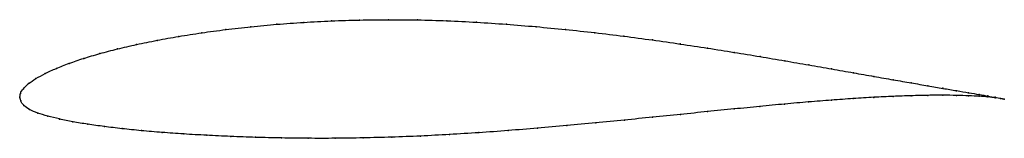
# Model space of a CAD drawing. Units: metres. Extents: x 0 to 1, y -0.04 to 0.08.
import ezdxf

# ---------------------------------------------------------------- set-up
doc = ezdxf.new("R2010")
doc.units = ezdxf.units.M

msp = doc.modelspace()

# ---------------------------------------------------------------- linework, layer by layer
at = {"color": 1}
msp.add_open_spline([(1.0003, -0.002), (0.9984, -0.0015), (0.9937, -0.0006), (0.984, 0.0011), (0.975, 0.0027), (0.9643, 0.0045), (0.9521, 0.0066), (0.9382, 0.0089), (0.9229, 0.0116), (0.906, 0.0145), (0.8878, 0.0177), (0.8681, 0.0211), (0.8472, 0.0248), (0.8251, 0.0287), (0.8019, 0.0328), (0.7775, 0.037), (0.7522, 0.0413), (0.726, 0.0456), (0.699, 0.0499), (0.6712, 0.0541), (0.6428, 0.0582), (0.6138, 0.0621), (0.5843, 0.0657), (0.5546, 0.0689), (0.5245, 0.0718), (0.4944, 0.0743), (0.4642, 0.0763), (0.434, 0.0778), (0.4041, 0.0787), (0.3744, 0.0789), (0.3452, 0.0786), (0.3165, 0.0777), (0.2884, 0.0762), (0.2611, 0.0742), (0.2347, 0.0717), (0.2091, 0.0688), (0.1847, 0.0655), (0.1613, 0.0619), (0.1392, 0.0579), (0.1185, 0.0536), (0.0991, 0.0491), (0.0811, 0.0444), (0.0647, 0.0395), (0.05, 0.0345), (0.0369, 0.0293), (0.0256, 0.0241), (0.0161, 0.0189), (0.0086, 0.0138), (0.0032, 0.0085), (0.0003, 0.0039), (0, -0.0013), (-0.0001, 0.0013), (0.0006, -0.0038), (0.0036, -0.0083), (0.0096, -0.0127), (0.0179, -0.0162), (0.0281, -0.0193), (0.0401, -0.0222), (0.0537, -0.025), (0.0689, -0.0276), (0.0856, -0.0299), (0.1038, -0.0321), (0.1234, -0.0341), (0.1443, -0.0359), (0.1664, -0.0375), (0.1897, -0.0388), (0.2141, -0.04), (0.2394, -0.0409), (0.2657, -0.0415), (0.2928, -0.0419), (0.3205, -0.0419), (0.3489, -0.0415), (0.3778, -0.0407), (0.4071, -0.0396), (0.4366, -0.038), (0.4664, -0.0362), (0.4962, -0.034), (0.5261, -0.0316), (0.5558, -0.029), (0.5852, -0.0262), (0.6144, -0.0233), (0.6431, -0.0204), (0.6714, -0.0175), (0.699, -0.0147), (0.7259, -0.012), (0.752, -0.0094), (0.7773, -0.007), (0.8016, -0.0048), (0.8249, -0.003), (0.847, -0.0014), (0.8679, -0.0001), (0.8876, 0.0009), (0.9059, 0.0015), (0.9228, 0.0019), (0.9382, 0.002), (0.9521, 0.0018), (0.9644, 0.0014), (0.975, 0.0009), (0.984, 0.0002), (0.9937, -0.0008), (0.9984, -0.0015), (1.0003, -0.002)], degree=3, knots=[0, 0, 0, 0, 0.019802, 0.029703, 0.039604, 0.049505, 0.059406, 0.069307, 0.079208, 0.089109, 0.09901, 0.108911, 0.118812, 0.128713, 0.138614, 0.148515, 0.158416, 0.168317, 0.178218, 0.188119, 0.19802, 0.207921, 0.217822, 0.227723, 0.237624, 0.247525, 0.257426, 0.267327, 0.277228, 0.287129, 0.29703, 0.306931, 0.316832, 0.326733, 0.336634, 0.346535, 0.356436, 0.366337, 0.376238, 0.386139, 0.39604, 0.405941, 0.415842, 0.425743, 0.435644, 0.445545, 0.455446, 0.465347, 0.475248, 0.485149, 0.49505, 0.50495, 0.514851, 0.524752, 0.534653, 0.544554, 0.554455, 0.564356, 0.574257, 0.584158, 0.594059, 0.60396, 0.613861, 0.623762, 0.633663, 0.643564, 0.653465, 0.663366, 0.673267, 0.683168, 0.693069, 0.70297, 0.712871, 0.722772, 0.732673, 0.742574, 0.752475, 0.762376, 0.772277, 0.782178, 0.792079, 0.80198, 0.811881, 0.821782, 0.831683, 0.841584, 0.851485, 0.861386, 0.871287, 0.881188, 0.891089, 0.90099, 0.910891, 0.920792, 0.930693, 0.940594, 0.950495, 0.960396, 0.970297, 0.980198, 1, 1, 1, 1], dxfattribs=at)
for p in [(0.2348, 0.0717), (0.2613, 0.0741), (0.2886, 0.0761), (0.3166, 0.0776), (0.3453, 0.0785), (0.3745, 0.0788), (0.4041, 0.0786), (0.434, 0.0777), (0.4642, 0.0762), (0.4944, 0.0742), (0.5245, 0.0717), (0.1616, 0.0618), (0.1849, 0.0655), (0.2093, 0.0688), (0.5545, 0.0689), (0.5843, 0.0656), (0.6137, 0.062), (0.1187, 0.0536), (0.1395, 0.0578), (0.6427, 0.0582), (0.6711, 0.0541), (0.0814, 0.0444), (0.0993, 0.0491), (0.6988, 0.0499), (0.7259, 0.0456), (0.7521, 0.0413), (0.0503, 0.0344), (0.065, 0.0395), (0.7774, 0.037), (0.8017, 0.0328), (0.0259, 0.0241), (0.0372, 0.0293), (0.8249, 0.0288), (0.847, 0.0249), (0.8679, 0.0212), (0.0089, 0.0138), (0.0164, 0.0189), (0.8875, 0.0177), (0.9058, 0.0145), (0.9226, 0.0116), (0, 0), (0, 0), (0.0008, 0.0038), (0.0036, 0.0086), (0.8874, 0.0008), (0.9057, 0.0015), (0.9226, 0.0018), (0.938, 0.009), (0.938, 0.0019), (0.9518, 0.0066), (0.9518, 0.0018), (0.9641, 0.0045), (0.9641, 0.0014), (0.9747, 0.0027), (0.9748, 0.0009), (0.9837, 0.0012), (0.9837, 0.0002), (0.001, -0.0037), (0.0041, -0.0083), (0.7519, -0.0094), (0.7771, -0.007), (0.8014, -0.0049), (0.8247, -0.003), (0.8468, -0.0014), (0.8677, -0.0002), (0.991, -0.0001), (0.991, -0.0005), (0.9965, -0.0012), (0.9965, -0.0013), (1.0003, -0.002), (1.0003, -0.002), (0.01, -0.0126), (0.0182, -0.0162), (0.0284, -0.0193), (0.6713, -0.0176), (0.6989, -0.0147), (0.7258, -0.012), (0.0404, -0.0222), (0.0539, -0.025), (0.0691, -0.0275), (0.0859, -0.0299), (0.5557, -0.0289), (0.5852, -0.0262), (0.6143, -0.0233), (0.643, -0.0204), (0.104, -0.032), (0.1236, -0.034), (0.1445, -0.0358), (0.1666, -0.0374), (0.1899, -0.0388), (0.2143, -0.04), (0.4071, -0.0395), (0.4367, -0.038), (0.4664, -0.0361), (0.4962, -0.034), (0.526, -0.0315), (0.2396, -0.0408), (0.2658, -0.0415), (0.2929, -0.0418), (0.3206, -0.0418), (0.349, -0.0414), (0.3779, -0.0407)]:
    msp.add_point(p)

doc.saveas('drawing.dxf')
